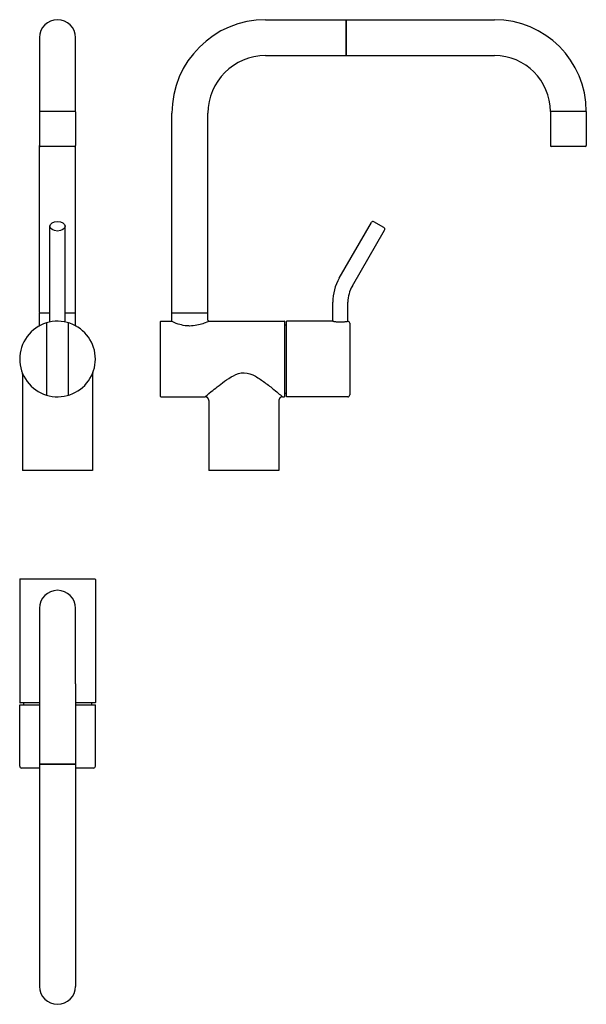
# Model space of a CAD drawing. Extents: x 365 to 665, y 474 to 995.
import ezdxf

# ---------------------------------------------------------------- set-up
doc = ezdxf.new("R2010")
doc.units = 0
doc.header["$LTSCALE"] = 10
doc.layers.get('0').update_dxf_attribs({"color": 2, "linetype": 'CONTINUOUS'})

msp = doc.modelspace()

# ---------------------------------------------------------------- linework, layer by layer
for p, q in [((495.08, 994.53), (616.08, 994.53)), ((537.58, 975.53), (537.58, 994.53)), ((537.58, 994.33), (537.58, 975.73)), ((375.6, 985.03), (375.6, 946.03)), ((394.6, 946.03), (394.6, 985.03)), ((495.08, 975.53), (616.08, 975.53)), ((375.6, 946.03), (375.6, 945.83)), ((394.6, 946.03), (375.6, 946.03)), ((375.8, 946.03), (375.6, 945.83)), ((375.6, 945.83), (375.6, 928.03)), ((394.4, 946.03), (394.6, 945.83)), ((394.6, 945.83), (394.6, 946.03)), ((394.6, 945.83), (394.6, 928.03)), ((445.58, 839.53), (445.58, 945.03)), ((464.58, 839.53), (464.58, 945.03)), ((664.58, 946.03), (645.58, 946.03)), ((645.58, 946.03), (645.58, 928.03)), ((664.58, 946.03), (664.58, 928.03)), ((375.6, 839.73), (375.6, 928.03)), ((394.1, 927.53), (376.1, 927.53)), ((394.6, 839.73), (394.6, 928.03)), ((664.08, 927.53), (646.08, 927.53)), ((534, 857.78), (551, 887.23)), ((557.56, 884.59), (552.36, 887.59)), ((381.1, 834.63), (381.1, 885.23)), ((389.1, 834.63), (389.1, 885.23)), ((540.93, 853.78), (557.93, 883.23)), ((530.58, 835.03), (530.58, 845.03)), ((538.58, 835.03), (538.58, 845.03)), ((375.8, 839.53), (375.6, 839.73)), ((375.6, 839.53), (381.1, 839.53)), ((375.6, 832.93), (375.6, 839.53)), ((389.1, 839.53), (394.6, 839.53)), ((394.4, 839.53), (394.6, 839.73)), ((394.6, 832.93), (394.6, 839.53)), ((445.58, 839.53), (464.58, 839.53)), ((445.58, 835.53), (445.58, 839.53)), ((464.58, 835.53), (464.58, 839.53)), ((379.3, 834.17), (379.3, 795.89)), ((390.9, 795.89), (390.9, 834.17)), ((439.58, 795.23), (439.58, 834.83)), ((439.78, 835.03), (445.08, 835.03)), ((465.08, 835.03), (504.88, 835.03)), ((505.08, 834.83), (505.08, 795.23)), ((506.08, 815.03), (506.08, 835.03)), ((530.58, 835.03), (506.08, 835.03)), ((539.58, 834.03), (539.58, 796.03)), ((505.08, 833.03), (506.08, 833.03)), ((506.08, 795.03), (506.08, 815.03)), ((366.6, 807.05), (366.6, 756.03)), ((403.6, 807.05), (403.6, 756.03)), ((505.08, 797.03), (506.08, 797.03)), ((439.78, 795.03), (463.08, 795.03)), ((465.08, 793.03), (465.08, 756.03)), ((502.08, 793.03), (502.08, 756.03)), ((504.08, 795.03), (504.88, 795.03)), ((538.58, 795.03), (506.08, 795.03)), ((403.6, 756.03), (366.6, 756.03)), ((502.08, 756.03), (465.08, 756.03)), ((365.1, 698.46), (365.1, 633.36)), ((365.3, 698.66), (404.9, 698.66)), ((405.1, 698.46), (405.1, 633.36)), ((375.6, 683.16), (375.6, 643.16)), ((394.6, 643.16), (394.6, 683.16)), ((375.6, 643.16), (375.6, 483.16)), ((394.6, 643.16), (394.6, 483.16)), ((365.1, 632.16), (375.6, 632.16)), ((365.1, 599.66), (365.1, 632.16)), ((375.6, 633.16), (365.3, 633.16)), ((367.1, 633.16), (367.1, 632.16)), ((404.9, 633.16), (394.6, 633.16)), ((394.6, 632.16), (405.1, 632.16)), ((403.1, 633.16), (403.1, 632.16)), ((405.1, 599.66), (405.1, 632.16)), ((375.6, 600.66), (394.6, 600.66)), ((394.4, 600.66), (375.8, 600.66)), ((375.6, 598.66), (366.1, 598.66)), ((404.1, 598.66), (394.6, 598.66))]:
    msp.add_line(p, q)
for centre, radius, start, end in [((385.1, 985.03), 9.5, 0, 180), ((495.08, 945.03), 49.5, 90, 180), ((616.08, 946.03), 48.5, 360, 90), ((495.08, 945.03), 30.5, 90, 180), ((616.08, 946.03), 29.5, 360, 90), ((376.1, 928.03), 0.5, 180, 270), ((394.1, 928.03), 0.5, 270, 0), ((646.08, 928.03), 0.5, 180, 270), ((664.08, 928.03), 0.5, 270, 0), ((551.86, 886.73), 1, 60, 150), ((557.06, 883.73), 1, 330, 60), ((556.08, 845.03), 25.5, 150, 180), ((556.08, 845.03), 17.5, 150, 180), ((385.1, 815.03), 20, 70.8354, 289.1646), ((385.1, 815.03), 20, 289.1646, 70.8354), ((439.78, 834.83), 0.2, 90, 180), ((504.88, 834.83), 0.2, 0, 90), ((538.58, 834.03), 1, 0, 90), ((439.78, 795.23), 0.2, 180, 270), ((504.88, 795.23), 0.2, 270, 0), ((538.58, 796.03), 1, 270, 0), ((365.3, 698.46), 0.2, 90, 180), ((404.9, 698.46), 0.2, 0, 90), ((385.1, 683.16), 9.5, 0, 180), ((365.3, 633.36), 0.2, 180, 270), ((404.9, 633.36), 0.2, 270, 0), ((366.1, 599.66), 1, 180, 270), ((404.1, 599.66), 1, 270, 0), ((385.1, 483.16), 9.5, 180, 0)]:
    msp.add_arc(centre, radius, start, end)
msp.add_ellipse((385.1, 885.23), major_axis=(4, 0), ratio=0.624937)
for points, degree, knots in [([(445.08, 835.03), (445.12, 835.03), (445.16, 835.04), (445.2, 835.05), (445.24, 835.06), (445.28, 835.07), (445.32, 835.09), (445.35, 835.11), (445.38, 835.13), (445.41, 835.16), (445.44, 835.19), (445.47, 835.22), (445.49, 835.25), (445.51, 835.28), (445.53, 835.32), (445.55, 835.35), (445.56, 835.39), (445.57, 835.44), (445.58, 835.48), (445.58, 835.53)], 1, [0, 0, 0.0405365, 0.0810729, 0.1216094, 0.1621458, 0.20195, 0.2417541, 0.2815583, 0.3213625, 0.3611929, 0.4010234, 0.4408538, 0.4806843, 0.5205138, 0.5603433, 0.6001729, 0.6400024, 0.6873855, 0.7347687, 0.7821519, 0.7821519]), ([(455.08, 832.49), (454.22, 832.49), (453.36, 832.55), (451.21, 832.85), (449.97, 833.16), (447.23, 834.03), (445.97, 834.62), (445.19, 834.98), (445.09, 835.02), (445.08, 835.03)], 3, [0, 0, 0, 0, 2.368013, 2.368013, 6.156834, 6.156834, 12.218946, 12.218946, 14.575415, 14.575415, 14.575415, 14.575415]), ([(465.08, 835.03), (465.06, 835), (464.4, 834.68), (461.7, 833.6), (459.42, 832.82), (456.28, 832.52), (455.68, 832.49), (455.08, 832.49)], 3, [43.724673, 43.724673, 43.724673, 43.724673, 49.499581, 49.499581, 56.652789, 56.652789, 58.297726, 58.297726, 58.297726, 58.297726]), ([(464.58, 835.53), (464.58, 835.49), (464.59, 835.45), (464.6, 835.41), (464.61, 835.37), (464.62, 835.33), (464.64, 835.3), (464.66, 835.26), (464.68, 835.23), (464.71, 835.2), (464.74, 835.17), (464.77, 835.14), (464.8, 835.12), (464.83, 835.1), (464.87, 835.08), (464.9, 835.07), (464.94, 835.05), (464.99, 835.04), (465.03, 835.03), (465.08, 835.03)], 1, [0, 0, 0.0405365, 0.0810729, 0.1216094, 0.1621458, 0.20195, 0.2417541, 0.2815583, 0.3213625, 0.3611929, 0.4010234, 0.4408538, 0.4806843, 0.5205138, 0.5603433, 0.6001729, 0.6400024, 0.6873855, 0.7347687, 0.7821519, 0.7821519]), ([(530.58, 835.03), (530.58, 835.03), (530.61, 835.03), (530.71, 835.01), (530.79, 834.99), (530.99, 834.95), (531.12, 834.93), (531.41, 834.88), (531.58, 834.86), (531.93, 834.81), (532.13, 834.78), (532.57, 834.73), (532.8, 834.71), (533.3, 834.67), (533.55, 834.65), (534.07, 834.63), (534.33, 834.63), (534.58, 834.63), (534.83, 834.63), (535.09, 834.63), (535.61, 834.65), (535.87, 834.67), (536.36, 834.71), (536.6, 834.73), (537.03, 834.78), (537.23, 834.81), (537.59, 834.86), (537.75, 834.88), (538.05, 834.93), (538.17, 834.95), (538.38, 834.99), (538.46, 835.01), (538.56, 835.03), (538.58, 835.03), (538.58, 835.03)], 3, [18.133664, 18.133664, 18.133664, 18.133664, 18.889212, 18.889212, 19.644761, 19.644761, 20.400309, 20.400309, 21.155857, 21.155857, 21.911447, 21.911447, 22.667038, 22.667038, 23.422628, 23.422628, 24.178219, 24.178219, 24.178219, 24.933809, 24.933809, 25.6894, 25.6894, 26.44499, 26.44499, 27.200581, 27.200581, 27.956129, 27.956129, 28.711677, 28.711677, 29.467226, 29.467226, 30.222774, 30.222774, 30.222774, 30.222774]), ([(375.35, 832.49), (375.35, 832.49), (375.35, 832.49), (375.4, 832.52), (375.44, 832.55), (375.51, 832.64), (375.54, 832.69), (375.59, 832.8), (375.6, 832.86), (375.6, 832.93)], 3, [-0.0005307, -0.0005307, -0.0005307, -0.0005307, 0, 0, 0.1680777, 0.1680777, 0.3361555, 0.3361555, 0.5314777, 0.5314777, 0.5314777, 0.5314777]), ([(394.6, 832.93), (394.6, 832.86), (394.62, 832.8), (394.66, 832.69), (394.69, 832.64), (394.77, 832.55), (394.81, 832.52), (394.86, 832.49), (394.86, 832.49), (394.86, 832.49)], 3, [0, 0, 0, 0, 0.1953222, 0.1953222, 0.3634, 0.3634, 0.5314777, 0.5314777, 0.5320084, 0.5320084, 0.5320084, 0.5320084]), ([(366.6, 807.05), (366.6, 807.17), (366.59, 807.3), (366.55, 807.54), (366.51, 807.66), (366.47, 807.77), (366.47, 807.77), (366.47, 807.77)], 3, [0, 0, 0, 0, 0.3716721, 0.3716721, 0.7425998, 0.7425998, 0.7433426, 0.7433426, 0.7433426, 0.7433426]), ([(403.74, 807.77), (403.74, 807.77), (403.74, 807.77), (403.69, 807.66), (403.66, 807.54), (403.61, 807.3), (403.6, 807.17), (403.6, 807.05)], 3, [-0.0007428, -0.0007428, -0.0007428, -0.0007428, 0, 0, 0.3709277, 0.3709277, 0.7425998, 0.7425998, 0.7425998, 0.7425998]), ([(463.08, 795.03), (463.08, 795.03), (463.09, 795.04), (463.29, 795.2), (464.54, 796.27), (468.24, 799.32), (470.63, 801.28), (474.82, 804.29), (476.37, 805.33), (479.76, 807.09), (481.69, 807.8), (485.85, 807.74), (487.88, 806.89), (491.46, 804.92), (493.09, 803.78), (496.4, 801.34), (498.03, 800.04), (501.68, 797.07), (503.4, 795.61), (504.03, 795.08), (504.08, 795.04), (504.08, 795.03)], 3, [31.610025, 31.610025, 31.610025, 31.610025, 32.484922, 32.484922, 42.493363, 42.493363, 52.623722, 52.623722, 57.969564, 57.969564, 63.315406, 63.315406, 69.054428, 69.054428, 74.853347, 74.853347, 81.628946, 81.628946, 92.469904, 92.469904, 94.806344, 94.806344, 94.806344, 94.806344]), ([(465.08, 793.03), (465.08, 793.12), (465.07, 793.22), (465.06, 793.31), (465.05, 793.4), (465.03, 793.49), (465, 793.58), (464.98, 793.67), (464.95, 793.76), (464.91, 793.84), (464.87, 793.92), (464.83, 794.01), (464.78, 794.08), (464.73, 794.16), (464.68, 794.24), (464.62, 794.31), (464.56, 794.38), (464.5, 794.44), (464.43, 794.51), (464.37, 794.57), (464.29, 794.62), (464.22, 794.68), (464.14, 794.73), (464.07, 794.77), (463.98, 794.82), (463.9, 794.86), (463.82, 794.89), (463.73, 794.92), (463.64, 794.95), (463.55, 794.98), (463.46, 795), (463.37, 795.01), (463.27, 795.02), (463.18, 795.03), (463.08, 795.03)], 1, [0, 0, 0.092655, 0.185309, 0.277964, 0.370619, 0.463273, 0.555928, 0.648583, 0.739564, 0.830545, 0.921526, 1.012507, 1.103488, 1.194469, 1.28545, 1.376491, 1.467532, 1.558573, 1.649614, 1.740655, 1.831696, 1.922737, 2.013776, 2.104815, 2.195853, 2.286892, 2.377931, 2.46897, 2.560009, 2.654775, 2.749542, 2.844308, 2.939075, 3.033841, 3.128608, 3.128608]), ([(504.08, 795.03), (503.99, 795.03), (503.9, 795.02), (503.8, 795.01), (503.71, 795), (503.62, 794.98), (503.53, 794.95), (503.44, 794.93), (503.36, 794.9), (503.27, 794.86), (503.19, 794.82), (503.11, 794.78), (503.03, 794.73), (502.95, 794.68), (502.88, 794.63), (502.81, 794.57), (502.74, 794.51), (502.67, 794.45), (502.61, 794.38), (502.55, 794.32), (502.49, 794.24), (502.44, 794.17), (502.39, 794.09), (502.34, 794.02), (502.3, 793.93), (502.26, 793.85), (502.22, 793.77), (502.19, 793.68), (502.16, 793.59), (502.14, 793.5), (502.12, 793.41), (502.1, 793.32), (502.09, 793.22), (502.08, 793.13), (502.08, 793.03)], 1, [0, 0, 0.092655, 0.185309, 0.277964, 0.370619, 0.463273, 0.555928, 0.648583, 0.739564, 0.830545, 0.921526, 1.012507, 1.103488, 1.194469, 1.28545, 1.376491, 1.467532, 1.558573, 1.649614, 1.740655, 1.831696, 1.922737, 2.013776, 2.104815, 2.195853, 2.286892, 2.377931, 2.46897, 2.560009, 2.654775, 2.749542, 2.844308, 2.939075, 3.033841, 3.128608, 3.128608])]:
    msp.add_open_spline(points, degree=degree, knots=knots)

doc.saveas('drawing.dxf')
